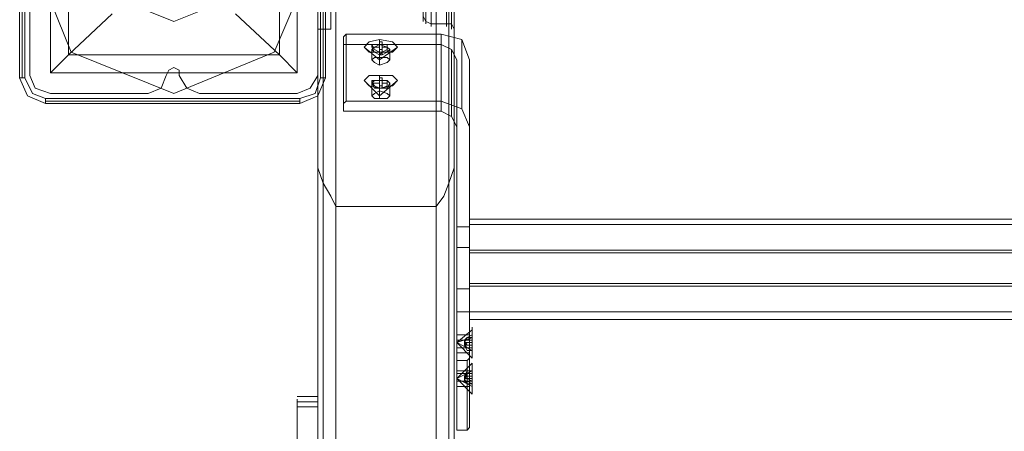
# Model space of a CAD drawing. Units: millimetres. Extents: x -2201 to 9029, y -5347 to 5988.
# Drawn here: x 2654 to 2964, y -2869 to -2739 of the extents above; entities that cross this region are included whole.
import ezdxf

# ---------------------------------------------------------------- set-up
doc = ezdxf.new("R2010")
doc.units = ezdxf.units.MM

# ---------------------------------------------------------------- blocks, each defined once
blk = doc.blocks.new('WMF0')
at = {"color": 30, "lineweight": 0}
for points in [[(4554.19, -6737.83), (4554.19, -6349.87)], [(4575.59, -6737.83), (4575.59, -6349.87)], [(4555, -6735.41), (4555, -6350.68)], [(4574.78, -6735.41), (4574.78, -6350.68)], [(4557.02, -6734.2), (4557.02, -6353.1)], [(4572.76, -6734.2), (4572.76, -6353.1)], [(4554.19, -6755.19), (4554.19, -6357.14)], [(4575.59, -6755.19), (4575.59, -6357.14)], [(4555, -6757.21), (4555, -6358.75)], [(4557.02, -6758.42), (4557.02, -6359.16)], [(4572.76, -6758.42), (4572.76, -6359.16)], [(4574.78, -6757.21), (4574.78, -6358.75)], [(4557.02, -6760.04), (4557.02, -6360.37)], [(4572.76, -6760.04), (4572.76, -6360.37)], [(4555, -6760.84), (4555, -6361.18)], [(4574.78, -6760.84), (4574.78, -6361.18)], [(4554.19, -6763.27), (4554.19, -6362.79)], [(4571.15, -6372.88), (4571.15, -6374.9), (4571.15, -6379.75), (4571.15, -6384.59), (4571.15, -6386.21)], [(4571.96, -6386.61), (4571.96, -6384.59), (4571.96, -6379.75), (4571.96, -6374.9), (4571.96, -6372.48)], [(4574.38, -6386.61), (4574.38, -6384.59), (4574.38, -6379.75), (4574.38, -6374.9), (4574.38, -6372.48)], [(4570.75, -6385.8), (4570.75, -6383.78), (4570.75, -6379.75), (4570.75, -6375.31), (4570.75, -6373.69)], [(4571.96, -6374.9), (4571.96, -6379.75), (4571.96, -6384.59), (4571.96, -6386.61)], [(4574.38, -6374.9), (4574.38, -6379.75), (4574.38, -6384.59), (4574.38, -6386.61)], [(4575.59, -6780.63), (4575.59, -6763.27), (4575.59, -6373.69)], [(4575.59, -6388.23), (4575.59, -6385.8), (4575.59, -6380.15), (4575.59, -6373.69)], [(4570.75, -6375.31), (4570.75, -6379.75), (4570.75, -6383.78), (4570.75, -6385.8)], [(4554.19, -6780.63), (4554.19, -6376.92)], [(4508.98, -6378.54), (4508.98, -6394.28)], [(4508.98, -6378.54), (4508.98, -6394.28)], [(4554.19, -6394.28), (4554.19, -6378.54)], [(4554.19, -6394.28), (4554.19, -6378.54)], [(4555, -6783.05), (4555, -6379.34)], [(4574.78, -6783.05), (4574.78, -6379.34)], [(4557.02, -6783.86), (4557.02, -6380.15)], [(4572.76, -6783.86), (4572.76, -6380.15)], [(4555, -6786.68), (4555, -6382.57)], [(4557.02, -6785.87), (4557.02, -6381.77)], [(4572.76, -6785.87), (4572.76, -6381.77)], [(4574.78, -6786.68), (4574.78, -6382.57)], [(4554.19, -6385), (4554.19, -6405.99)], [(4554.19, -6789.1), (4554.19, -6385)], [(4570.75, -6385), (4571.15, -6385.8), (4571.96, -6386.21)], [(4575.59, -6789.1), (4575.59, -6385)], [(4575.59, -6405.99), (4575.59, -6385)], [(4575.59, -6385.4), (4575.59, -6385.8), (4575.59, -6386.21), (4575.59, -6386.61), (4575.59, -6387.01), (4575.59, -6387.42), (4575.59, -6387.82), (4575.59, -6388.23)], [(4571.96, -6386.21), (4574.38, -6386.21)], [(4575.59, -6387.01), (4575.19, -6386.21), (4574.38, -6386.21)], [(4575.59, -6388.23), (4575.59, -6780.63)], [(4530.38, -6394.28), (4530.78, -6393.47), (4531.59, -6393.07), (4532.39, -6393.47), (4532.39, -6394.28)], [(4530.38, -6394.28), (4530.78, -6393.47), (4531.59, -6393.07), (4532.39, -6393.47), (4532.39, -6394.28)], [(4508.98, -6394.28), (4509.79, -6396.3), (4512.21, -6397.11)], [(4508.98, -6394.28), (4509.79, -6396.3), (4512.21, -6397.11)], [(4527.55, -6397.11), (4529.57, -6396.3), (4530.38, -6394.28)], [(4527.55, -6397.11), (4529.57, -6396.3), (4530.38, -6394.28)], [(4532.39, -6394.28), (4533.61, -6396.3), (4535.62, -6397.11)], [(4532.39, -6394.28), (4533.61, -6396.3), (4535.62, -6397.11)], [(4550.96, -6397.11), (4552.98, -6396.3), (4554.19, -6394.28)], [(4550.96, -6397.11), (4552.98, -6396.3), (4554.19, -6394.28)], [(4512.21, -6397.11), (4527.55, -6397.11)], [(4512.21, -6397.11), (4527.55, -6397.11)], [(4535.62, -6397.11), (4550.96, -6397.11)], [(4535.62, -6397.11), (4550.96, -6397.11)], [(4554.19, -6405.99), (4554.19, -6407.6), (4554.19, -6408.81), (4555, -6411.24), (4556.21, -6413.25), (4557.02, -6414.87)], [(4554.19, -6806.46), (4554.19, -6405.99)], [(4572.76, -6414.87), (4573.98, -6413.25), (4574.78, -6411.24), (4575.59, -6408.81), (4575.59, -6407.6), (4575.59, -6405.99)], [(4575.59, -6806.46), (4575.59, -6405.99)], [(4555, -6808.89), (4555, -6410.83)], [(4574.78, -6808.89), (4574.78, -6410.83)], [(4557.02, -6414.87), (4572.76, -6414.87)], [(4557.02, -6809.69), (4557.02, -6414.87)], [(4557.02, -6414.87), (4572.76, -6414.87)], [(4572.76, -6809.69), (4572.76, -6414.87)]]:
    blk.add_lwpolyline(points, dxfattribs=at)
at = {"color": 27, "lineweight": 0}
blk.add_lwpolyline([(4508.98, -6374.5), (4515.44, -6358.75), (4531.59, -6352.3), (4547.33, -6358.75), (4554.19, -6374.5), (4547.33, -6390.65), (4531.59, -6397.11), (4515.44, -6390.65), (4508.98, -6374.5)], close=True, dxfattribs=at)
blk.add_lwpolyline([(4508.98, -6374.5), (4515.44, -6358.75), (4531.59, -6352.3), (4547.33, -6358.75), (4554.19, -6374.5), (4547.33, -6390.65), (4531.59, -6397.11), (4515.44, -6390.65), (4508.98, -6374.5)], close=True, dxfattribs=at)
for points in [[(4507.36, -6354.72), (4507.36, -6394.68)], [(4507.36, -6394.68), (4507.36, -6354.72)], [(4507.77, -6354.72), (4507.77, -6394.68)], [(4508.17, -6394.68), (4508.17, -6354.72)], [(4554.6, -6354.72), (4554.6, -6394.68)], [(4555.41, -6394.68), (4555.41, -6354.72)], [(4555.41, -6354.72), (4555.41, -6394.68)], [(4555.41, -6394.68), (4555.41, -6354.72)], [(4512.21, -6355.53), (4550.96, -6355.53), (4550.96, -6393.88)], [(4512.21, -6355.53), (4512.21, -6393.88)], [(4512.21, -6355.53), (4512.21, -6393.88)], [(4550.96, -6355.53), (4550.96, -6393.88)], [(4515.03, -6358.35), (4515.03, -6391.05)], [(4548.14, -6358.35), (4548.14, -6391.05)], [(4521.9, -6384.59), (4515.03, -6391.05), (4512.21, -6393.88)], [(4550.96, -6393.88), (4548.14, -6391.05), (4541.28, -6384.59)], [(4515.03, -6391.05), (4548.14, -6391.05)], [(4507.36, -6394.68), (4507.77, -6394.68), (4508.17, -6394.68)], [(4507.36, -6394.68), (4508.58, -6397.51), (4511.4, -6398.72)], [(4507.36, -6394.68), (4508.58, -6397.51), (4511.4, -6398.72)], [(4511.4, -6397.91), (4509.38, -6397.11), (4508.17, -6394.68)], [(4512.21, -6393.88), (4550.96, -6393.88)], [(4512.21, -6393.88), (4550.96, -6393.88)], [(4554.6, -6394.68), (4553.79, -6397.11), (4551.37, -6397.91)], [(4551.37, -6398.72), (4554.19, -6397.51), (4555.41, -6394.68)], [(4551.37, -6398.72), (4554.19, -6397.51), (4555.41, -6394.68)], [(4555.41, -6394.68), (4554.6, -6394.68)], [(4551.37, -6397.91), (4511.4, -6397.91)], [(4511.4, -6398.72), (4511.4, -6398.32), (4511.4, -6397.91)], [(4551.37, -6398.72), (4551.37, -6398.32), (4551.37, -6397.91)], [(4511.4, -6398.32), (4551.37, -6398.32)], [(4511.4, -6398.72), (4551.37, -6398.72)], [(4551.37, -6398.72), (4511.4, -6398.72)], [(4550.96, -6444.74), (4554.19, -6444.74)], [(4550.96, -6444.74), (4554.19, -6444.74)], [(4550.96, -6450.4), (4550.96, -6445.15), (4550.96, -6445.55)], [(4550.96, -6699.89), (4550.96, -6445.55), (4554.19, -6445.55)], [(4554.19, -6445.55), (4554.19, -6445.15), (4554.19, -6450.4)], [(4554.19, -6699.89), (4554.19, -6445.55)], [(4550.96, -6446.36), (4554.19, -6446.36)]]:
    blk.add_lwpolyline(points, dxfattribs=at)
at = {"color": 51, "lineweight": 0}
for points in [[(4542.89, -6374.5), (4539.66, -6366.83), (4531.59, -6363.6), (4523.51, -6366.83), (4520.28, -6374.5), (4523.51, -6382.57), (4531.59, -6385.8), (4539.66, -6382.57), (4542.89, -6374.5)], [(4542.89, -6374.5), (4539.66, -6366.83), (4531.59, -6363.6), (4523.51, -6366.83), (4520.28, -6374.5), (4523.51, -6382.57), (4531.59, -6385.8), (4539.66, -6382.57), (4542.89, -6374.5)], [(4531.59, -6385.8), (4539.66, -6382.57), (4542.89, -6374.5), (4539.66, -6366.83), (4531.59, -6363.6), (4523.51, -6366.83), (4520.28, -6374.5), (4523.51, -6382.57), (4531.59, -6385.8)], [(4542.89, -6374.5), (4539.66, -6366.83), (4531.59, -6363.6), (4523.51, -6366.83), (4520.28, -6374.5), (4523.51, -6382.57), (4531.59, -6385.8), (4539.66, -6382.57), (4542.89, -6374.5)], [(4531.59, -6385.8), (4539.66, -6382.57), (4542.89, -6374.5), (4539.66, -6366.83), (4531.59, -6363.6), (4523.51, -6366.83), (4520.28, -6374.5), (4523.51, -6382.57), (4531.59, -6385.8)], [(4542.89, -6374.5), (4539.66, -6366.83), (4531.59, -6363.6), (4523.51, -6366.83), (4520.28, -6374.5), (4523.51, -6382.57), (4531.59, -6385.8), (4539.66, -6382.57), (4542.89, -6374.5)]]:
    blk.add_lwpolyline(points, close=True, dxfattribs=at)
at = {"color": 30, "lineweight": 0}
blk.add_lwpolyline([(4575.19, -6372.08), (4575.19, -6374.5), (4575.19, -6379.75), (4575.19, -6385), (4575.19, -6387.01), (4575.19, -6385), (4575.19, -6379.75), (4575.19, -6374.5), (4575.19, -6372.08)], close=True, dxfattribs=at)
at = {"color": 51, "lineweight": 0}
for points in [[(4508.98, -6378.54), (4508.98, -6394.28)], [(4508.98, -6378.54), (4508.98, -6394.28)], [(4554.19, -6394.28), (4554.19, -6378.54)], [(4554.19, -6394.28), (4554.19, -6378.54)], [(4530.38, -6394.28), (4530.78, -6393.47), (4531.59, -6393.07), (4532.39, -6393.47), (4532.39, -6394.28)], [(4530.38, -6394.28), (4530.78, -6393.47), (4531.59, -6393.07), (4532.39, -6393.47), (4532.39, -6394.28)], [(4508.98, -6394.28), (4509.79, -6396.3), (4512.21, -6397.11)], [(4508.98, -6394.28), (4509.79, -6396.3), (4512.21, -6397.11)], [(4527.55, -6397.11), (4529.57, -6396.3), (4530.38, -6394.28)], [(4527.55, -6397.11), (4529.57, -6396.3), (4530.38, -6394.28)], [(4532.39, -6394.28), (4533.61, -6396.3), (4535.62, -6397.11)], [(4532.39, -6394.28), (4533.61, -6396.3), (4535.62, -6397.11)], [(4550.96, -6397.11), (4552.98, -6396.3), (4554.19, -6394.28)], [(4550.96, -6397.11), (4552.98, -6396.3), (4554.19, -6394.28)], [(4512.21, -6397.11), (4527.55, -6397.11)], [(4512.21, -6397.11), (4527.55, -6397.11)], [(4535.62, -6397.11), (4550.96, -6397.11)], [(4535.62, -6397.11), (4550.96, -6397.11)]]:
    blk.add_lwpolyline(points, dxfattribs=at)
at = {"color": 253, "lineweight": 0}
for points in [[(4554.19, -6384.19), (4554.19, -6386.21), (4554.19, -6387.01)], [(4554.19, -6387.01), (4554.19, -6386.21), (4554.19, -6384.19)], [(4556.21, -6387.01), (4556.21, -6386.21), (4556.21, -6384.19)], [(4556.21, -6384.19), (4556.21, -6386.21), (4556.21, -6387.01)], [(4556.21, -6387.01), (4554.19, -6387.01)], [(4556.21, -6387.01), (4554.19, -6387.01)], [(4556.21, -6387.01), (4554.19, -6387.01)], [(4556.21, -6387.01), (4554.19, -6387.01)], [(4558.23, -6388.23), (4558.63, -6387.82)], [(4558.23, -6389.44), (4558.23, -6388.23)], [(4558.23, -6388.23), (4558.23, -6398.72)], [(4558.63, -6387.82), (4558.63, -6398.32)], [(4558.63, -6387.82), (4573.57, -6387.82)], [(4561.46, -6389.84), (4563.88, -6391.86), (4563.88, -6388.63)], [(4573.57, -6387.82), (4573.57, -6398.32)], [(4573.57, -6387.82), (4576.8, -6388.63), (4578.01, -6391.86)], [(4576.8, -6388.63), (4576.8, -6399.53)], [(4573.57, -6389.44), (4558.23, -6389.44)], [(4558.23, -6389.44), (4558.23, -6399.93)], [(4562.67, -6389.44), (4563.08, -6390.24), (4563.88, -6390.65)], [(4562.67, -6389.44), (4563.88, -6389.44)], [(4562.67, -6389.84), (4562.67, -6389.44)], [(4563.88, -6391.05), (4563.08, -6390.65), (4562.67, -6389.84)], [(4563.88, -6389.84), (4562.67, -6389.84)], [(4562.67, -6391.86), (4562.67, -6390.24)], [(4563.88, -6390.65), (4563.88, -6389.84), (4563.88, -6389.03)], [(4563.88, -6389.03), (4564.29, -6389.03)], [(4563.88, -6389.44), (4563.88, -6389.03)], [(4563.88, -6391.45), (4563.88, -6389.44)], [(4563.88, -6390.65), (4563.88, -6389.44)], [(4563.88, -6390.65), (4564.29, -6390.65), (4564.29, -6391.05), (4564.29, -6389.84)], [(4563.88, -6389.84), (4563.88, -6391.05), (4563.88, -6390.65)], [(4563.88, -6390.24), (4563.88, -6389.84)], [(4566.71, -6389.84), (4563.88, -6391.86), (4563.88, -6390.65)], [(4563.88, -6390.24), (4563.88, -6390.65), (4563.88, -6391.05)], [(4564.29, -6390.24), (4563.88, -6390.24)], [(4564.29, -6389.03), (4564.29, -6389.84), (4564.29, -6390.65)], [(4564.29, -6389.03), (4564.29, -6389.44)], [(4564.29, -6389.44), (4564.29, -6390.65)], [(4564.29, -6390.65), (4565.09, -6390.24), (4565.09, -6389.44)], [(4564.29, -6389.44), (4565.09, -6389.44)], [(4565.09, -6389.84), (4565.09, -6390.65), (4564.29, -6391.05)], [(4564.29, -6389.84), (4564.29, -6390.24)], [(4565.09, -6389.84), (4564.29, -6389.84)], [(4564.29, -6391.05), (4564.29, -6390.65), (4564.29, -6390.24)], [(4565.09, -6389.44), (4565.09, -6389.84)], [(4565.5, -6391.86), (4565.5, -6390.24)], [(4575.99, -6391.86), (4575.19, -6390.24), (4573.57, -6389.44)], [(4573.57, -6389.44), (4573.57, -6399.93)], [(4575.19, -6390.24), (4575.19, -6400.74)], [(4563.88, -6392.67), (4563.88, -6390.65)], [(4564.29, -6390.65), (4563.88, -6390.65)], [(4563.88, -6391.05), (4564.29, -6390.65)], [(4563.88, -6390.65), (4563.88, -6391.05)], [(4563.88, -6391.05), (4563.88, -6390.65)], [(4563.88, -6390.65), (4563.88, -6391.05)], [(4564.29, -6391.05), (4563.88, -6391.05)], [(4563.88, -6391.05), (4564.29, -6391.05)], [(4564.29, -6391.05), (4563.88, -6391.05)], [(4563.88, -6391.05), (4564.29, -6391.05)], [(4564.29, -6390.65), (4564.29, -6391.05)], [(4575.99, -6439.09), (4575.99, -6391.86)], [(4575.99, -6391.86), (4575.99, -6402.35)], [(4578.01, -6391.86), (4578.01, -6402.35)], [(4578.01, -6391.86), (4578.01, -6438.69)], [(4566.71, -6395.09), (4563.88, -6397.51), (4563.88, -6394.28)], [(4563.88, -6394.68), (4563.88, -6395.49), (4563.88, -6396.3)], [(4564.29, -6396.3), (4564.29, -6395.49), (4564.29, -6394.68)], [(4561.46, -6395.09), (4563.88, -6397.51), (4563.88, -6396.3)], [(4563.88, -6396.3), (4563.08, -6395.9), (4562.67, -6395.09)], [(4562.67, -6397.51), (4562.67, -6395.49)], [(4562.67, -6395.49), (4563.08, -6395.9), (4563.88, -6396.3)], [(4563.88, -6396.7), (4563.88, -6395.09)], [(4563.88, -6396.3), (4564.29, -6396.3), (4564.29, -6395.09)], [(4563.88, -6395.09), (4563.88, -6396.3)], [(4563.88, -6396.3), (4563.88, -6395.49)], [(4563.88, -6396.3), (4563.88, -6395.9)], [(4563.88, -6397.91), (4563.88, -6396.3)], [(4564.29, -6396.3), (4563.88, -6396.3)], [(4564.29, -6396.3), (4563.88, -6396.3)], [(4563.88, -6396.3), (4564.29, -6396.3)], [(4563.88, -6396.3), (4564.29, -6396.3)], [(4564.29, -6396.3), (4563.88, -6396.3)], [(4563.88, -6396.3), (4564.29, -6396.3)], [(4565.09, -6395.09), (4565.09, -6395.9), (4564.29, -6396.3)], [(4564.29, -6395.49), (4564.29, -6396.3)], [(4564.29, -6396.3), (4565.09, -6395.9), (4565.09, -6395.49)], [(4564.29, -6395.9), (4564.29, -6396.3)], [(4565.5, -6397.51), (4565.5, -6395.49)], [(4558.23, -6398.72), (4558.63, -6398.32)], [(4558.23, -6399.93), (4558.23, -6398.72)], [(4558.63, -6398.32), (4573.57, -6398.32)], [(4573.57, -6398.32), (4576.8, -6399.53), (4578.01, -6402.35)], [(4573.57, -6399.93), (4558.23, -6399.93)], [(4575.99, -6402.35), (4575.19, -6400.74), (4573.57, -6399.93)], [(4575.99, -6449.99), (4575.99, -6402.35)], [(4578.01, -6402.35), (4578.01, -6449.59)], [(4578.01, -6416.08), (4578.01, -6418.5), (4578.01, -6424.56), (4578.01, -6430.61), (4578.01, -6433.04)], [(4578.01, -6430.61), (4578.01, -6424.56), (4578.01, -6418.5), (4578.01, -6416.08)], [(4575.99, -6417.29), (4575.99, -6419.31), (4575.99, -6424.56), (4575.99, -6429.81), (4575.99, -6432.23)], [(4575.99, -6429.81), (4575.99, -6424.56), (4575.99, -6419.31), (4575.99, -6417.29)], [(4575.99, -6418.1), (4578.01, -6418.1)], [(4934.89, -6416.89), (4578.01, -6416.89)], [(4578.01, -6432.23), (4578.01, -6429.81), (4578.01, -6424.56), (4578.01, -6419.31), (4578.01, -6417.29)], [(4578.01, -6432.23), (4578.01, -6429.81), (4578.01, -6424.56), (4578.01, -6419.31), (4578.01, -6417.29)], [(4934.89, -6417.7), (4578.01, -6417.7)], [(4578.01, -6419.31), (4578.01, -6424.56), (4578.01, -6429.81), (4578.01, -6432.23)], [(4578.01, -6419.31), (4578.01, -6424.56), (4578.01, -6429.81), (4578.01, -6432.23)], [(4575.99, -6421.33), (4578.01, -6421.33)], [(4750.39, -6421.73), (4578.01, -6421.73)], [(4755.24, -6422.14), (4578.01, -6422.14)], [(4934.89, -6426.98), (4578.01, -6426.98)], [(4934.89, -6427.38), (4578.01, -6427.38)], [(4575.99, -6427.79), (4578.01, -6427.79)], [(4575.99, -6431.42), (4578.01, -6431.42)], [(4755.24, -6431.42), (4578.01, -6431.42)], [(4750.39, -6432.63), (4578.01, -6432.63)], [(4578.42, -6434.25), (4575.99, -6436.27), (4578.42, -6435.46)], [(4575.99, -6437.88), (4575.99, -6437.48), (4575.99, -6436.27), (4575.99, -6435.46), (4575.99, -6435.05)], [(4578.01, -6435.05), (4575.99, -6435.05)], [(4578.42, -6435.05), (4577.61, -6435.46), (4577.21, -6435.86)], [(4578.01, -6437.88), (4578.01, -6437.48), (4578.01, -6436.27), (4578.01, -6435.46), (4578.01, -6435.05)], [(4578.42, -6435.05), (4578.42, -6435.86)], [(4578.42, -6435.46), (4578.42, -6435.05)], [(4575.99, -6435.46), (4575.99, -6436.27), (4575.99, -6437.48), (4575.99, -6437.88)], [(4578.01, -6435.86), (4575.99, -6435.86)], [(4578.42, -6438.69), (4575.99, -6436.27), (4578.42, -6437.48)], [(4577.21, -6436.27), (4577.61, -6435.46), (4578.42, -6435.46)], [(4577.21, -6435.86), (4577.61, -6435.86), (4578.42, -6435.46)], [(4577.21, -6435.86), (4578.42, -6435.86)], [(4577.21, -6436.67), (4577.21, -6435.86)], [(4577.21, -6435.86), (4577.21, -6436.67), (4578.42, -6436.67)], [(4577.21, -6435.86), (4577.21, -6436.27)], [(4577.21, -6436.27), (4577.21, -6435.86)], [(4578.42, -6436.27), (4577.21, -6436.27), (4577.21, -6435.86)], [(4578.42, -6436.27), (4577.61, -6436.27), (4577.21, -6436.67)], [(4577.21, -6436.67), (4577.21, -6436.27)], [(4578.42, -6436.67), (4577.61, -6436.67), (4577.21, -6436.27)], [(4577.21, -6436.27), (4577.21, -6436.67)], [(4577.21, -6436.27), (4577.21, -6436.67)], [(4577.21, -6436.67), (4577.21, -6436.27)], [(4577.21, -6436.27), (4577.21, -6436.67)], [(4577.21, -6436.27), (4577.21, -6436.67)], [(4578.42, -6436.67), (4577.21, -6436.67)], [(4578.42, -6437.48), (4577.61, -6437.48), (4577.21, -6436.67)], [(4577.21, -6436.67), (4577.61, -6437.07), (4578.42, -6437.48)], [(4577.21, -6436.67), (4577.61, -6437.07), (4578.42, -6437.07)], [(4578.01, -6435.46), (4578.01, -6436.27), (4578.01, -6437.48), (4578.01, -6437.88)], [(4578.42, -6436.27), (4578.42, -6435.46)], [(4578.42, -6435.46), (4578.42, -6436.27)], [(4578.42, -6435.86), (4578.42, -6435.46)], [(4578.42, -6436.67), (4578.42, -6436.27)], [(4578.42, -6436.27), (4578.42, -6436.67)], [(4578.42, -6437.07), (4578.42, -6436.67)], [(4578.42, -6436.67), (4578.42, -6437.07)], [(4578.42, -6437.48), (4578.42, -6436.67)], [(4578.42, -6436.67), (4578.42, -6437.48)], [(4578.01, -6437.07), (4575.99, -6437.07)], [(4578.01, -6437.88), (4575.99, -6437.88)], [(4575.99, -6439.09), (4575.99, -6449.99)], [(4577.61, -6439.09), (4575.99, -6439.09)], [(4578.42, -6439.5), (4575.99, -6441.92), (4578.42, -6443.13)], [(4578.01, -6438.69), (4577.61, -6439.09)], [(4577.61, -6439.09), (4577.61, -6449.99)], [(4578.01, -6438.69), (4578.01, -6449.59)], [(4575.99, -6443.53), (4575.99, -6443.13), (4575.99, -6441.92), (4575.99, -6440.71), (4575.99, -6440.3)], [(4578.42, -6444.34), (4575.99, -6441.92), (4578.42, -6440.71)], [(4575.99, -6440.71), (4575.99, -6441.92), (4575.99, -6443.13), (4575.99, -6443.53)], [(4578.01, -6440.71), (4575.99, -6440.71)], [(4578.01, -6441.11), (4575.99, -6441.11)], [(4577.21, -6441.51), (4577.61, -6440.71), (4578.42, -6440.71)], [(4578.42, -6440.71), (4577.61, -6441.11), (4577.21, -6441.92)], [(4578.42, -6441.11), (4577.61, -6441.11), (4577.21, -6441.51)], [(4578.01, -6443.53), (4578.01, -6443.13), (4578.01, -6441.92), (4578.01, -6440.71), (4578.01, -6440.3)], [(4578.01, -6440.71), (4578.01, -6441.92), (4578.01, -6443.13), (4578.01, -6443.53)], [(4578.01, -6442.32), (4575.99, -6442.32)], [(4577.21, -6441.92), (4577.21, -6441.51)], [(4577.21, -6441.92), (4577.61, -6441.51), (4578.42, -6441.51)], [(4577.21, -6441.51), (4577.21, -6441.92)], [(4577.21, -6441.51), (4577.21, -6441.92)], [(4577.21, -6441.92), (4577.21, -6441.51)], [(4578.42, -6441.51), (4577.21, -6441.51), (4577.21, -6441.92)], [(4577.21, -6441.92), (4577.21, -6441.51)], [(4577.21, -6441.92), (4578.42, -6441.92)], [(4577.21, -6441.92), (4577.61, -6441.92), (4578.42, -6442.32)], [(4577.21, -6442.32), (4577.21, -6441.92)], [(4578.42, -6442.73), (4577.61, -6442.73), (4577.21, -6441.92)], [(4577.21, -6441.92), (4577.21, -6442.32), (4577.21, -6441.92), (4578.42, -6441.92)], [(4577.21, -6441.92), (4577.21, -6442.32)], [(4577.21, -6442.32), (4577.21, -6441.92)], [(4578.42, -6442.73), (4577.61, -6442.32), (4577.21, -6442.32)], [(4578.42, -6442.32), (4577.21, -6442.32)], [(4577.21, -6442.32), (4577.61, -6442.73), (4578.42, -6443.13)], [(4578.01, -6443.13), (4575.99, -6443.13)], [(4577.61, -6449.99), (4575.99, -6449.99)], [(4578.01, -6449.59), (4577.61, -6449.99)]]:
    blk.add_lwpolyline(points, dxfattribs=at)
for points in [[(4566.71, -6389.84), (4565.9, -6389.03), (4563.88, -6388.63), (4562.27, -6389.03), (4561.46, -6389.84), (4562.27, -6390.65), (4563.88, -6390.65), (4565.9, -6390.65), (4566.71, -6389.84)], [(4565.5, -6390.24), (4565.09, -6389.84), (4563.88, -6389.44), (4563.08, -6389.84), (4562.67, -6390.24), (4563.08, -6390.65), (4563.88, -6390.65), (4565.09, -6390.65), (4565.5, -6390.24)], [(4565.5, -6391.86), (4565.09, -6391.45), (4563.88, -6391.45), (4563.08, -6391.45), (4562.67, -6391.86), (4563.08, -6392.26), (4563.88, -6392.67), (4565.09, -6392.26), (4565.5, -6391.86)], [(4561.46, -6395.09), (4562.27, -6394.28), (4563.88, -6394.28), (4565.9, -6394.28), (4566.71, -6395.09), (4565.9, -6395.9), (4563.88, -6396.3), (4562.27, -6395.9), (4561.46, -6395.09)], [(4563.88, -6395.09), (4562.67, -6395.09), (4562.67, -6395.49), (4563.88, -6395.49), (4563.88, -6395.9), (4564.29, -6395.9), (4564.29, -6395.49), (4565.09, -6395.49), (4565.09, -6395.09), (4564.29, -6395.09), (4564.29, -6394.68), (4563.88, -6394.68), (4563.88, -6395.09)], [(4565.5, -6395.49), (4565.09, -6395.09), (4563.88, -6395.09), (4563.08, -6395.09), (4562.67, -6395.49), (4563.08, -6396.3), (4563.88, -6396.3), (4565.09, -6396.3), (4565.5, -6395.49)], [(4565.5, -6397.51), (4565.09, -6397.11), (4563.88, -6396.7), (4563.08, -6397.11), (4562.67, -6397.51), (4563.08, -6397.91), (4563.88, -6397.91), (4565.09, -6397.91), (4565.5, -6397.51)], [(4578.42, -6438.69), (4578.42, -6438.28), (4578.42, -6436.27), (4578.42, -6434.65), (4578.42, -6433.84), (4578.42, -6434.65), (4578.42, -6436.27), (4578.42, -6438.28), (4578.42, -6438.69)], [(4578.42, -6439.5), (4578.42, -6440.3), (4578.42, -6441.92), (4578.42, -6443.53), (4578.42, -6444.34), (4578.42, -6443.53), (4578.42, -6441.92), (4578.42, -6440.3), (4578.42, -6439.5)], [(4578.42, -6441.51), (4578.42, -6440.71), (4578.42, -6441.92), (4578.42, -6442.32), (4578.42, -6442.73), (4578.42, -6442.32), (4578.42, -6443.13), (4578.42, -6442.73), (4578.42, -6441.92), (4578.42, -6441.51), (4578.42, -6441.11), (4578.42, -6441.51)]]:
    blk.add_lwpolyline(points, close=True, dxfattribs=at)

msp = doc.modelspace()

# ---------------------------------------------------------------- block references
at = {"xscale": 2.002399999999852, "yscale": 2.002399999999852, "zscale": 2.0024}
msp.add_blockref('WMF0', (-6371.64, 10047.34), dxfattribs=at)

doc.saveas('drawing.dxf')
